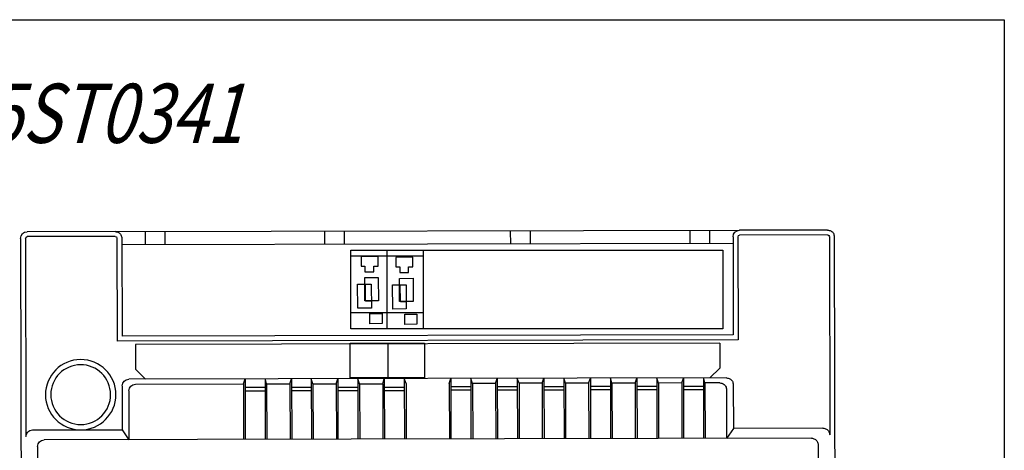
# Model space of a CAD drawing. Units: millimetres. Extents: x -100 to 1300900, y -829689 to 1254.
# Drawn here: x 1281319 to 1282794, y -293379 to -292734 of the extents above; entities that cross this region are included whole.
import ezdxf

# ---------------------------------------------------------------- set-up
doc = ezdxf.new("R2010")
doc.units = ezdxf.units.MM
doc.header["$LTSCALE"] = 3
doc.layers.add('Layer 6', color=50, linetype='Continuous')
doc.styles.add('Штамп 1', font='ariali.ttf', dxfattribs={"height": 3})

# ---------------------------------------------------------------- blocks, each defined once
blk = doc.blocks.new('block 3')
at = {"layer": 'Layer 6', "color": 250, "lineweight": 25, "true_color": 0x231f20}
blk.add_lwpolyline([(1.8158, 4.1693), (1.8171, 4.1692), (1.8184, 4.1688), (1.8195, 4.1686), (1.8209, 4.1681), (1.8219, 4.1673), (1.823, 4.1665), (1.8238, 4.1654), (1.8246, 4.1644), (1.8251, 4.163), (1.8254, 4.162), (1.8256, 4.1606), (1.8259, 4.1593)], dxfattribs=at)
blk = doc.blocks.new('block 4')
at = {"layer": 'Layer 6', "color": 250, "lineweight": 25, "true_color": 0x231f20}
blk.add_open_spline([(1.6747, 4.1591), (1.6747, 4.1647), (1.679, 4.1691), (1.6845, 4.1691)], degree=3, dxfattribs=at)
blk = doc.blocks.new('block 5')
at = {"layer": 'Layer 6', "color": 250, "lineweight": 25, "true_color": 0x231f20}
blk.add_open_spline([(0.6112, 4.1568), (0.6111, 4.1623), (0.6156, 4.1668), (0.6211, 4.1668)], degree=3, dxfattribs=at)
blk = doc.blocks.new('block 6')
at = {"layer": 'Layer 6', "color": 250, "lineweight": 25, "true_color": 0x231f20}
blk.add_lwpolyline([(0.7526, 4.167), (0.7539, 4.1668), (0.755, 4.1665), (0.7563, 4.1663), (0.7573, 4.1658), (0.7584, 4.165), (0.7595, 4.1642), (0.7602, 4.1631), (0.7611, 4.162), (0.7616, 4.1607), (0.7621, 4.1596), (0.7624, 4.1583), (0.7624, 4.1571)], dxfattribs=at)
blk = doc.blocks.new('block 7')
at = {"layer": 'Layer 6', "color": 250, "lineweight": 25, "true_color": 0x231f20}
blk.add_lwpolyline([(1.7917, 3.8583), (1.7931, 3.8583), (1.7944, 3.858), (1.7954, 3.8575), (1.7968, 3.857), (1.7979, 3.8562), (1.7987, 3.8553), (1.7998, 3.8546), (1.8003, 3.8532), (1.8008, 3.8522), (1.8014, 3.8509), (1.8016, 3.8498), (1.8016, 3.8485)], dxfattribs=at)
blk = doc.blocks.new('block 8')
at = {"layer": 'Layer 6', "color": 250, "lineweight": 25, "true_color": 0x231f20}
blk.add_open_spline([(0.6365, 3.8459), (0.6365, 3.8514), (0.641, 3.8558), (0.6465, 3.8558)], degree=3, dxfattribs=at)
blk = doc.blocks.new('block 9')
at = {"layer": 'Layer 6', "color": 250, "lineweight": 25, "true_color": 0x231f20}
blk.add_lwpolyline([(1.665, 3.9484), (1.6663, 3.9481), (1.6676, 3.9478), (1.669, 3.9476), (1.67, 3.9471), (1.6711, 3.9463), (1.6721, 3.9455), (1.6729, 3.9444), (1.6738, 3.9434), (1.6743, 3.9423), (1.6745, 3.9409), (1.6748, 3.9397), (1.6751, 3.9383)], dxfattribs=at)
blk = doc.blocks.new('block 10')
at = {"layer": 'Layer 6', "color": 250, "lineweight": 25, "true_color": 0x231f20}
blk.add_open_spline([(0.763, 3.9364), (0.763, 3.942), (0.7673, 3.9464), (0.7729, 3.9464)], degree=3, dxfattribs=at)
blk = doc.blocks.new('block 11')
at = {"layer": 'Layer 6', "color": 250, "lineweight": 25, "true_color": 0x231f20}
blk.add_open_spline([(0.7728, 3.929), (0.7728, 3.9345), (0.7772, 3.939), (0.7827, 3.939)], degree=3, dxfattribs=at)
blk = doc.blocks.new('block 12')
at = {"layer": 'Layer 6', "color": 250, "lineweight": 25, "true_color": 0x231f20}
blk.add_lwpolyline([(1.6551, 3.9409), (1.6565, 3.9406), (1.6578, 3.9404), (1.6589, 3.9401), (1.6602, 3.9396), (1.6613, 3.9388), (1.6621, 3.938), (1.6631, 3.9369), (1.6637, 3.9359), (1.6645, 3.9348), (1.6647, 3.9335), (1.665, 3.9322), (1.665, 3.9308)], dxfattribs=at)
blk = doc.blocks.new('block 13')
at = {"layer": 'Layer 6', "color": 250, "lineweight": 25, "true_color": 0x231f20}
blk.add_open_spline([(0.6186, 4.1568), (0.6186, 4.1582), (0.6197, 4.1594), (0.6211, 4.1594)], degree=3, dxfattribs=at)
blk = doc.blocks.new('block 14')
at = {"layer": 'Layer 6', "color": 250, "lineweight": 25, "true_color": 0x231f20}
blk.add_open_spline([(0.7524, 4.1596), (0.7538, 4.1596), (0.755, 4.1585), (0.755, 4.1571)], degree=3, dxfattribs=at)
blk = doc.blocks.new('block 15')
at = {"layer": 'Layer 6', "color": 250, "lineweight": 25, "true_color": 0x231f20}
blk.add_open_spline([(1.6822, 4.1592), (1.6822, 4.1606), (1.6832, 4.1617), (1.6845, 4.1617)], degree=3, dxfattribs=at)
blk = doc.blocks.new('block 16')
at = {"layer": 'Layer 6', "color": 250, "lineweight": 25, "true_color": 0x231f20}
blk.add_open_spline([(1.816, 4.162), (1.8173, 4.162), (1.8185, 4.1608), (1.8185, 4.1594)], degree=3, dxfattribs=at)
blk = doc.blocks.new('block 17')
at = {"layer": 'Layer 6', "color": 250, "lineweight": 25, "true_color": 0x231f20}
blk.add_lwpolyline([(1.809, 3.8732), (1.8103, 3.8732), (1.8116, 3.8729), (1.813, 3.8725), (1.814, 3.8719), (1.8151, 3.8711), (1.8161, 3.8703), (1.817, 3.8692), (1.8178, 3.8682), (1.8183, 3.8671), (1.8185, 3.8658), (1.8189, 3.8647), (1.8191, 3.8634)], dxfattribs=at)
blk = doc.blocks.new('block 18')
at = {"layer": 'Layer 6', "color": 250, "lineweight": 25, "true_color": 0x231f20}
blk.add_open_spline([(0.6192, 3.8607), (0.6192, 3.8662), (0.6237, 3.8706), (0.6291, 3.8706)], degree=3, dxfattribs=at)
blk = doc.blocks.new('block 19')
at = {"layer": 'Layer 6', "color": 250, "lineweight": 25, "true_color": 0x231f20}
blk.add_open_spline([(0.7011, 3.8788), (0.6764, 3.8788), (0.6564, 3.8988), (0.6563, 3.9234), (0.6563, 3.948), (0.6763, 3.968), (0.7008, 3.9681), (0.7255, 3.9682), (0.7456, 3.9482), (0.7456, 3.9235), (0.7457, 3.8989), (0.7257, 3.8788), (0.7011, 3.8788)], degree=3, knots=[0, 0, 0, 0, 1, 1, 1, 2, 2, 2, 3, 3, 3, 4, 4, 4, 4], dxfattribs=at)
blk = doc.blocks.new('block 20')
at = {"layer": 'Layer 6', "color": 250, "lineweight": 25, "true_color": 0x231f20}
blk.add_open_spline([(0.7011, 3.8708), (0.672, 3.8708), (0.6484, 3.8942), (0.6484, 3.9232), (0.6483, 3.9522), (0.6718, 3.9758), (0.7008, 3.9758), (0.7299, 3.9759), (0.7535, 3.9524), (0.7536, 3.9234), (0.7536, 3.8945), (0.7301, 3.8709), (0.7011, 3.8708)], degree=3, knots=[0, 0, 0, 0, 1, 1, 1, 2, 2, 2, 3, 3, 3, 4, 4, 4, 4], dxfattribs=at)
blk = doc.blocks.new('block 43')
at = {"layer": 'Layer 6', "color": 250, "lineweight": 25, "true_color": 0x231f20}
for points in [[(1.2144, 3.9483), (1.1033, 3.9483), (1.1033, 4.0002), (1.2144, 4.0002), (1.2144, 3.9483)], [(1.1597, 3.9483), (1.1597, 4.0002)]]:
    blk.add_lwpolyline(points, dxfattribs=at)
blk = doc.blocks.new('block 74')
at = {"layer": 'Layer 6', "color": 250, "lineweight": 25, "true_color": 0x231f20}
for points in [[(1.1144, 4.0884), (1.1348, 4.0885), (1.1351, 4.0525), (1.1147, 4.0524), (1.1144, 4.0884)], [(1.125, 4.0982), (1.1452, 4.0983), (1.1455, 4.0637), (1.1251, 4.0636), (1.125, 4.0982)]]:
    blk.add_lwpolyline(points, dxfattribs=at)
blk.add_open_spline([(1.1361, 4.063), (1.1262, 4.0628), (1.1262, 4.0628), (1.1262, 4.0628), (1.1262, 4.0628), (1.1262, 4.0628), (1.1262, 4.0628), (1.1262, 4.0628), (1.126, 4.089), (1.126, 4.089)], degree=3, knots=[0, 0, 0, 0, 1, 1, 1, 2, 2, 2, 3, 3, 3, 3], dxfattribs=at)
blk = doc.blocks.new('block 73')
at = {"layer": 'Layer 6', "color": 250, "lineweight": 25, "true_color": 0x231f20}
for points in [[(1.1196, 4.1284), (1.1197, 4.1154), (1.1253, 4.1154), (1.1253, 4.1068), (1.1386, 4.1068), (1.1385, 4.1154), (1.1448, 4.1154), (1.1448, 4.1295), (1.1196, 4.1295), (1.1196, 4.1284)], [(1.1327, 4.0445), (1.1509, 4.0446), (1.151, 4.0295), (1.1328, 4.0294), (1.1327, 4.0445)]]:
    blk.add_lwpolyline(points, dxfattribs=at)
at = {"layer": 'Layer 6'}
blk.add_blockref('block 74', (0, 0), dxfattribs=at)
blk = doc.blocks.new('block 76')
at = {"layer": 'Layer 6', "color": 250, "lineweight": 25, "true_color": 0x231f20}
for points in [[(1.1663, 4.0873), (1.1868, 4.0875), (1.187, 4.0515), (1.1667, 4.0513), (1.1663, 4.0873)], [(1.1769, 4.0971), (1.1971, 4.0973), (1.1974, 4.0627), (1.1771, 4.0625), (1.1769, 4.0971)]]:
    blk.add_lwpolyline(points, dxfattribs=at)
blk.add_open_spline([(1.188, 4.0618), (1.1781, 4.0618), (1.1781, 4.0618), (1.1781, 4.0618), (1.1781, 4.0618), (1.1781, 4.0618), (1.1781, 4.0618), (1.1781, 4.0618), (1.1779, 4.0879), (1.1779, 4.0879)], degree=3, knots=[0, 0, 0, 0, 1, 1, 1, 2, 2, 2, 3, 3, 3, 3], dxfattribs=at)
blk = doc.blocks.new('block 75')
at = {"layer": 'Layer 6', "color": 250, "lineweight": 25, "true_color": 0x231f20}
for points in [[(1.1715, 4.1273), (1.1716, 4.1143), (1.1772, 4.1143), (1.1773, 4.1057), (1.1905, 4.1057), (1.1905, 4.1144), (1.1968, 4.1144), (1.1968, 4.1285), (1.1715, 4.1284), (1.1715, 4.1273)], [(1.1847, 4.0434), (1.2028, 4.0436), (1.2029, 4.0285), (1.1847, 4.0283), (1.1847, 4.0434)]]:
    blk.add_lwpolyline(points, dxfattribs=at)
at = {"layer": 'Layer 6'}
blk.add_blockref('block 76', (0, 0), dxfattribs=at)
blk = doc.blocks.new('block 2')
at = {"layer": 'Layer 6', "color": 7, "lineweight": 25, "true_color": 0xffffff}
for points in [[(0.7526, 4.167), (0.6209, 4.1668)], [(0.7526, 4.1596), (0.6209, 4.1594)], [(0.7526, 4.167), (1.6844, 4.1691)], [(0.7972, 4.1671), (0.7972, 4.1472)], [(0.8268, 4.1672), (0.8268, 4.1473)], [(1.0647, 4.1677), (1.0648, 4.1478)], [(1.0945, 4.1678), (1.0945, 4.1479)], [(1.3422, 4.1683), (1.3423, 4.1484)], [(1.372, 4.1684), (1.3721, 4.1485)], [(1.61, 4.1689), (1.61, 4.149)], [(1.6398, 4.169), (1.6398, 4.1491)], [(1.8158, 4.1693), (1.6844, 4.1691)], [(1.8158, 4.162), (1.6845, 4.1617)], [(0.6111, 4.1567), (0.6134, 3.1006)], [(0.6185, 4.1567), (0.6192, 3.8608)], [(0.755, 4.1571), (0.7553, 4.0033)], [(0.7624, 4.1571), (0.7628, 4.0107)], [(1.6747, 4.1491), (0.7624, 4.1472)], [(1.6747, 4.159), (1.675, 4.0128)], [(1.6821, 4.159), (1.6824, 4.0054)], [(1.8185, 4.1593), (1.8191, 3.8634)], [(1.8259, 4.1593), (1.8282, 3.1033)], [(1.1042, 4.1391), (1.6597, 4.1391), (1.6597, 4.0216), (1.1042, 4.0216), (1.1042, 4.1391)], [(1.1042, 4.1309), (1.2132, 4.1309)], [(1.1583, 4.0216), (1.1583, 4.1391)], [(1.1583, 4.0216), (1.1583, 4.1391)], [(1.2125, 4.0216), (1.2125, 4.1391)], [(1.1052, 4.0459), (1.2132, 4.0459)], [(1.675, 4.0128), (0.7628, 4.0107)], [(1.6824, 4.0054), (0.7553, 4.0033)], [(1.655, 4.0003), (0.7827, 3.9983)], [(0.7827, 3.9983), (0.7828, 3.9614)], [(1.655, 4.0003), (1.6551, 3.9632)], [(0.7828, 3.9614), (0.7977, 3.9465)], [(1.6551, 3.9632), (1.6403, 3.9483)], [(1.665, 3.9484), (0.7727, 3.9464)], [(0.7828, 3.939), (0.944, 3.9394)], [(0.944, 3.9394), (0.9463, 3.9468)], [(0.944, 3.9394), (0.9441, 3.8564)], [(0.9463, 3.9468), (0.9465, 3.8564)], [(0.9785, 3.9395), (0.9761, 3.9469)], [(0.9761, 3.9469), (0.9763, 3.8565)], [(0.9785, 3.9395), (1.0134, 3.9395)], [(0.9785, 3.9395), (0.9787, 3.8565)], [(1.0134, 3.9395), (1.0157, 3.947)], [(1.0134, 3.9395), (1.0135, 3.8565)], [(1.0157, 3.947), (1.0159, 3.8565)], [(1.0477, 3.9396), (1.0452, 3.947)], [(1.0452, 3.947), (1.0455, 3.8566)], [(1.0477, 3.9396), (1.0825, 3.9397)], [(1.0477, 3.9396), (1.0478, 3.8566)], [(1.0825, 3.9397), (1.0848, 3.9471)], [(1.0825, 3.9397), (1.0827, 3.8567)], [(1.0848, 3.9471), (1.085, 3.8567)], [(1.1173, 3.9398), (1.1146, 3.9472)], [(1.1146, 3.9472), (1.1148, 3.8568)], [(1.1173, 3.9398), (1.1519, 3.9398)], [(1.1173, 3.9398), (1.1175, 3.8568)], [(1.1519, 3.9398), (1.1542, 3.9473)], [(1.1519, 3.9398), (1.1521, 3.8569)], [(1.1542, 3.9473), (1.1544, 3.8569)], [(1.1867, 3.9399), (1.184, 3.9473)], [(1.184, 3.9473), (1.1842, 3.857)], [(1.1867, 3.9399), (1.1869, 3.857)], [(1.2511, 3.9401), (1.2534, 3.9475)], [(1.2511, 3.9401), (1.2513, 3.8571)], [(1.2534, 3.9475), (1.2536, 3.8571)], [(1.2832, 3.9476), (1.2834, 3.8572)], [(1.2859, 3.9401), (1.2832, 3.9476)], [(1.3204, 3.9402), (1.2859, 3.9401)], [(1.2859, 3.9401), (1.2861, 3.8572)], [(1.3204, 3.9402), (1.3228, 3.9476)], [(1.3204, 3.9402), (1.3206, 3.8572)], [(1.3228, 3.9476), (1.3229, 3.8572)], [(1.3526, 3.9477), (1.3528, 3.8573)], [(1.3553, 3.9403), (1.3526, 3.9477)], [(1.3553, 3.9403), (1.3554, 3.8573)], [(1.3898, 3.9403), (1.3553, 3.9403)], [(1.3898, 3.9403), (1.3925, 3.9478)], [(1.3898, 3.9403), (1.39, 3.8574)], [(1.3925, 3.9478), (1.3926, 3.8574)], [(1.4222, 3.9478), (1.4225, 3.8575)], [(1.4246, 3.9404), (1.4222, 3.9478)], [(1.4592, 3.9405), (1.4246, 3.9404)], [(1.4246, 3.9404), (1.4248, 3.8575)], [(1.4592, 3.9405), (1.4618, 3.9479)], [(1.4592, 3.9405), (1.4594, 3.8575)], [(1.4618, 3.9479), (1.4621, 3.8575)], [(1.4917, 3.948), (1.4919, 3.8576)], [(1.494, 3.9405), (1.4917, 3.948)], [(1.5286, 3.9406), (1.494, 3.9405)], [(1.494, 3.9405), (1.4942, 3.8576)], [(1.5286, 3.9406), (1.5313, 3.9481)], [(1.5286, 3.9406), (1.5288, 3.8577)], [(1.5313, 3.9481), (1.5314, 3.8577)], [(1.561, 3.9481), (1.5612, 3.8577)], [(1.5635, 3.9407), (1.561, 3.9481)], [(1.5983, 3.9408), (1.5635, 3.9407)], [(1.5635, 3.9407), (1.5636, 3.8577)], [(1.5983, 3.9408), (1.6006, 3.9482)], [(1.5983, 3.9408), (1.5985, 3.8578)], [(1.6006, 3.9482), (1.6008, 3.8578)], [(1.6304, 3.9483), (1.6306, 3.8579)], [(1.6328, 3.9409), (1.6304, 3.9483)], [(1.6551, 3.9409), (1.6328, 3.9409)], [(1.6328, 3.9409), (1.633, 3.8579)], [(0.7629, 3.9363), (0.763, 3.8709)], [(0.7728, 3.9289), (0.7729, 3.8561)], [(0.9463, 3.9344), (0.9762, 3.9344)], [(0.9463, 3.9293), (0.9762, 3.9293)], [(1.0157, 3.9345), (1.0453, 3.9345)], [(1.0157, 3.9294), (1.0453, 3.9295)], [(1.0849, 3.9347), (1.1147, 3.9347)], [(1.0849, 3.9295), (1.1147, 3.9296)], [(1.1543, 3.9348), (1.184, 3.9348)], [(1.1543, 3.9297), (1.184, 3.9298)], [(1.2832, 3.935), (1.2534, 3.935)], [(1.2832, 3.93), (1.2535, 3.9299)], [(1.3526, 3.9352), (1.3228, 3.9351)], [(1.3526, 3.9301), (1.3229, 3.9301)], [(1.4222, 3.9353), (1.3925, 3.9353)], [(1.4222, 3.9303), (1.3925, 3.9302)], [(1.4917, 3.9355), (1.4619, 3.9355)], [(1.4917, 3.9304), (1.4619, 3.9304)], [(1.5611, 3.9356), (1.5313, 3.9356)], [(1.5611, 3.9306), (1.5313, 3.9306)], [(1.6304, 3.9358), (1.6007, 3.9357)], [(1.6304, 3.9307), (1.6007, 3.9307)], [(1.665, 3.9308), (1.6652, 3.858)], [(1.6751, 3.9383), (1.6753, 3.8729)], [(0.629, 3.8706), (0.763, 3.8709)], [(0.763, 3.8709), (0.7729, 3.8561)], [(1.6753, 3.8729), (1.6652, 3.858)], [(1.809, 3.8732), (1.6753, 3.8729)], [(1.7917, 3.8583), (0.6466, 3.8558)], [(0.6365, 3.8459), (0.6375, 3.4115)], [(1.8016, 3.8485), (1.8026, 3.414)]]:
    blk.add_lwpolyline(points, dxfattribs=at)
at = {"layer": 'Layer 6', "color": 7, "true_color": 0xffffff}
for name in ['block 5', 'block 14', 'block 6', 'block 4', 'block 15', 'block 3', 'block 16', 'block 13', 'block 73', 'block 75', 'block 43', 'block 20', 'block 19', 'block 10', 'block 11', 'block 12', 'block 9', 'block 18', 'block 17', 'block 8', 'block 7']:
    blk.add_blockref(name, (0, 0), dxfattribs=at)

msp = doc.modelspace()

# ---------------------------------------------------------------- linework, layer by layer
for p, q in [((1279794.38, -292733.66), (1282794.38, -292733.66)), ((1282794.38, -292733.66), (1282794.38, -296733.66))]:
    msp.add_line(p, q)

# ---------------------------------------------------------------- block references
at = {"layer": 'Layer 6', "color": 0, "xscale": 1004, "yscale": 1004, "zscale": 1004}
msp.add_blockref('block 2', (1280706.4, -297235.05), dxfattribs=at)

# ---------------------------------------------------------------- texts
at = {"color": 7, "insert": (1280903.76, -292829.71), "char_height": 88.725, "width": 1944.5208, "attachment_point": 1, "style": 'Штамп 1'}
msp.add_mtext('{\\Ftxt|c204;\\Q15;\\W0.8;Шкаф \\Ftxt|c0;R5ST0341}', dxfattribs=at)

doc.saveas('drawing.dxf')
